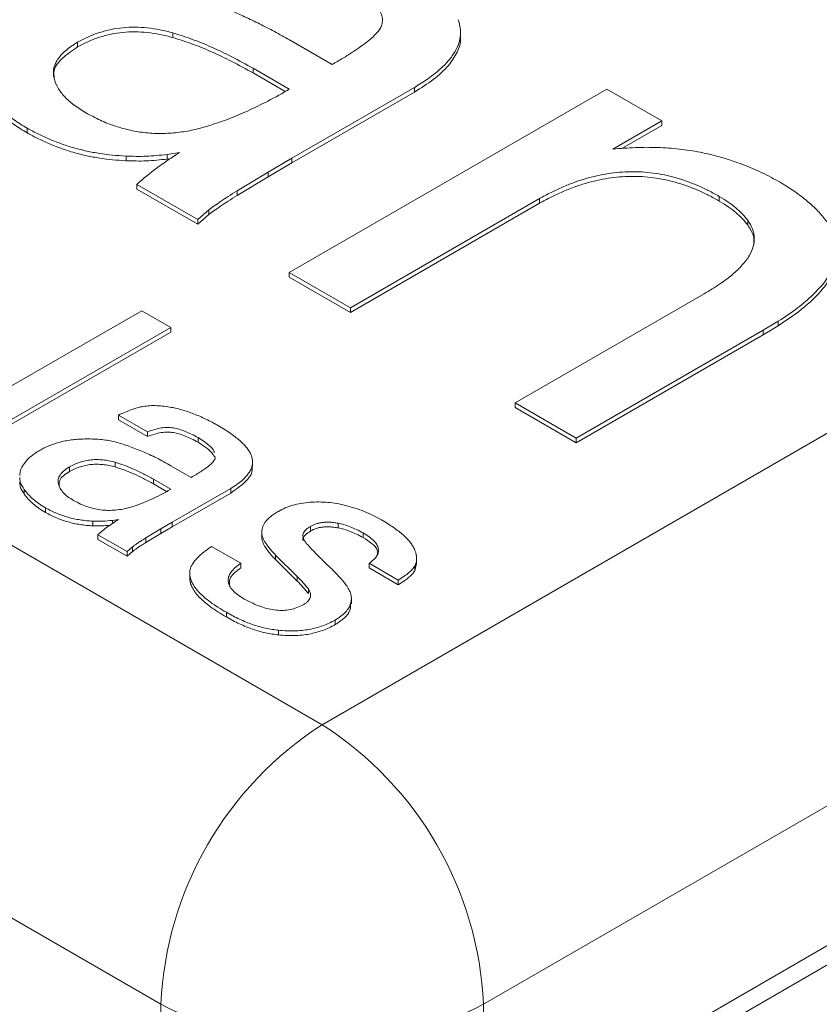
# Model space of a CAD drawing. Units: millimetres. Extents: x 15 to 415, y 5 to 292.
# Drawn here: x 368 to 375, y 174 to 182 of the extents above; entities that cross this region are included whole.
import ezdxf

# ---------------------------------------------------------------- set-up
doc = ezdxf.new("R2010")
doc.units = ezdxf.units.MM

msp = doc.modelspace()

# ---------------------------------------------------------------- linework, layer by layer
at = {"color": 7, "linetype": 'Continuous', "lineweight": 15}
for p, q in [((351.074144, 187.584113), (370.784746, 176.205424)), ((369.370533, 173.755935), (349.659931, 185.134623)), ((370.784746, 176.205424), (383.583379, 183.593918)), ((369.47636, 182.267813), (369.47636, 182.226986)), ((371.9968, 182.22963), (371.9968, 182.280664)), ((368.640254, 182.185759), (368.640254, 182.144932)), ((370.498081, 182.206031), (370.870984, 181.990759)), ((370.496409, 181.774521), (370.179525, 181.957454)), ((370.179525, 181.957454), (370.179525, 181.916627)), ((370.459658, 181.75491), (370.179525, 181.916627)), ((371.594216, 181.790449), (370.518984, 181.16973)), ((371.594216, 181.790449), (371.594216, 181.749622)), ((370.496409, 180.168183), (373.27897, 181.774521)), ((371.594216, 181.749622), (370.518984, 181.128903)), ((373.27897, 181.774521), (373.760567, 181.4965)), ((373.760567, 181.4965), (373.332481, 181.249371)), ((373.760567, 181.455673), (373.410432, 181.253545)), ((373.760567, 181.4965), (373.760567, 181.455673)), ((368.199626, 181.432305), (368.199626, 181.391478)), ((369.064996, 181.188555), (369.064996, 181.147728)), ((369.533215, 181.218481), (369.424521, 181.203035)), ((369.424521, 181.203035), (369.424521, 181.162208)), ((369.456349, 181.166731), (369.424521, 181.162208)), ((370.518984, 181.16973), (370.309958, 181.047131)), ((370.518984, 181.128903), (370.309958, 181.006304)), ((370.518984, 181.16973), (370.518984, 181.128903)), ((384.997593, 181.144429), (372.198959, 173.755935)), ((370.309958, 181.047131), (370.038223, 180.883505)), ((370.309958, 181.047131), (370.309958, 181.006304)), ((369.693747, 180.631549), (369.15864, 180.94046)), ((369.15864, 180.94046), (369.15864, 180.899633)), ((370.309958, 181.006304), (370.038223, 180.842678)), ((369.693747, 180.590722), (369.15864, 180.899633)), ((370.038223, 180.883505), (370.038223, 180.842678)), ((372.688679, 180.815931), (371.031517, 179.859271)), ((372.688679, 180.775103), (371.031517, 179.818444)), ((372.688679, 180.815931), (372.688679, 180.775103)), ((374.263903, 180.835238), (374.263903, 180.79441)), ((369.792408, 180.717465), (369.693747, 180.631549)), ((369.792408, 180.676638), (369.693747, 180.590722)), ((369.792408, 180.717465), (369.792408, 180.676638)), ((369.693747, 180.631549), (369.693747, 180.590722)), ((374.514734, 180.625757), (374.514734, 180.58493)), ((371.031517, 179.859271), (370.496409, 180.168183)), ((370.496409, 180.168183), (370.496409, 180.127356)), ((371.031517, 179.818444), (370.496409, 180.127356)), ((372.476308, 179.025211), (374.13347, 179.981871)), ((372.198959, 172.531124), (384.997593, 179.919617)), ((367.310439, 178.741772), (369.202275, 179.833906)), ((369.202275, 179.833906), (369.457929, 179.68632)), ((371.031517, 179.859271), (371.031517, 179.818444)), ((374.780616, 179.740534), (374.65102, 179.662823)), ((374.780616, 179.740534), (374.780616, 179.699706)), ((369.457929, 179.68632), (367.566093, 178.594186)), ((369.457929, 179.645493), (367.566093, 178.553359)), ((369.457929, 179.68632), (369.457929, 179.645493)), ((372.095386, 172.302201), (384.894019, 179.690695)), ((374.65102, 179.662823), (373.011416, 178.7163)), ((374.780616, 179.699706), (374.65102, 179.621996)), ((374.65102, 179.662823), (374.65102, 179.621996)), ((374.65102, 179.621996), (373.011416, 178.675473)), ((373.011416, 178.7163), (372.476308, 179.025211)), ((372.476308, 179.025211), (372.476308, 178.984384)), ((373.011416, 178.675473), (372.476308, 178.984384)), ((369.253406, 178.771289), (368.997753, 178.918874)), ((368.997753, 178.918874), (368.997753, 178.878047)), ((369.253406, 178.730462), (368.997753, 178.878047)), ((369.253406, 178.771289), (369.253406, 178.730462)), ((369.697604, 178.721479), (369.697604, 178.680652)), ((373.011416, 178.7163), (373.011416, 178.675473)), ((369.845404, 178.538841), (369.842827, 178.559449)), ((370.174757, 178.462944), (370.174757, 178.513978)), ((368.57113, 178.465971), (368.57113, 178.425144)), ((368.970589, 178.505173), (368.970589, 178.464346)), ((369.458728, 178.475656), (369.636887, 178.372807)), ((369.457929, 178.269498), (369.306534, 178.356896)), ((369.306534, 178.356896), (369.306534, 178.316069)), ((368.173269, 178.267191), (368.173269, 178.226364)), ((369.421178, 178.249886), (369.306534, 178.316069)), ((369.982418, 178.277107), (369.468714, 177.980552)), ((369.982418, 178.277107), (369.982418, 178.23628)), ((369.982418, 178.23628), (369.468714, 177.939725)), ((368.360616, 178.106), (368.360616, 178.065173)), ((368.997753, 178.003843), (368.945823, 177.996464)), ((368.945823, 177.996464), (368.945823, 177.968882)), ((368.774056, 177.989546), (368.774056, 177.948719)), ((369.36885, 177.92198), (369.239026, 177.843805)), ((369.468714, 177.980552), (369.36885, 177.92198)), ((369.468714, 177.939725), (369.36885, 177.881152)), ((369.36885, 177.92198), (369.36885, 177.881152)), ((369.468714, 177.980552), (369.468714, 177.939725)), ((370.682669, 177.943425), (370.682669, 177.902598)), ((370.925141, 177.971328), (370.925141, 177.930501)), ((369.074449, 177.723431), (368.818795, 177.871016)), ((368.818795, 177.871016), (368.818795, 177.830189)), ((369.074449, 177.682604), (368.818795, 177.830189)), ((369.36885, 177.881152), (369.239026, 177.802978)), ((369.239026, 177.843805), (369.239026, 177.802978)), ((370.255248, 177.893615), (370.255248, 177.852788)), ((371.144045, 177.886466), (371.144045, 177.845639)), ((369.121585, 177.764478), (369.074449, 177.723431)), ((369.121585, 177.764478), (369.121585, 177.72365)), ((369.815844, 177.767706), (370.071498, 177.620121)), ((369.121585, 177.72365), (369.074449, 177.682604)), ((369.074449, 177.723431), (369.074449, 177.682604)), ((370.566027, 177.50528), (370.376684, 177.692991)), ((370.376684, 177.692991), (370.376684, 177.652164)), ((370.566027, 177.464453), (370.376684, 177.652164)), ((371.612644, 177.614138), (371.612644, 177.665172)), ((370.071498, 177.620121), (370.071498, 177.579294)), ((371.452027, 177.472535), (371.196374, 177.62012)), ((371.196374, 177.62012), (371.196374, 177.579293)), ((371.452027, 177.431708), (371.196374, 177.579293)), ((371.612571, 177.619248), (371.595432, 177.553697)), ((371.595432, 177.594524), (371.595432, 177.553697)), ((369.623704, 177.533183), (369.623704, 177.492356)), ((370.566027, 177.50528), (370.566027, 177.464453)), ((371.452027, 177.472535), (371.452027, 177.431708)), ((370.663495, 177.395514), (370.663495, 177.354687)), ((371.040604, 177.263893), (371.040604, 177.314927)), ((369.945668, 177.190969), (369.945668, 177.150142)), ((370.898377, 177.123402), (370.898377, 177.082575)), ((370.402649, 177.033237), (370.402649, 176.99241)), ((369.370533, 172.531124), (369.370533, 173.755935)), ((372.198959, 172.531124), (372.198959, 173.755935))]:
    msp.add_line(p, q, dxfattribs=at)
for centre, radius, start, end in [((372.440964, 173.616214), 3.073608, 122.6054745, 177.394537), ((369.128526, 173.616213), 3.07361, 2.6054816, 57.394507), ((370.784746, 176.485356), 3.074043, 242.6096737, 297.3903263)]:
    msp.add_arc(centre, radius, start, end, dxfattribs=at)
for points, knots in [([(371.307432, 182.338283), (371.30999, 182.353077), (371.31514, 182.382862), (371.306522, 182.428688), (371.285939, 182.475144), (371.253975, 182.522982), (371.207625, 182.571335), (371.149991, 182.621029), (371.079137, 182.671261), (371.025777, 182.703712), (370.998073, 182.720561)], [0, 0, 0, 0, 0.10183233, 0.2050332, 0.31433112, 0.43042734, 0.55595523, 0.69288982, 0.8405498, 1, 1, 1, 1]), ([(369.474688, 182.640437), (369.516119, 182.628741), (369.600598, 182.604893), (369.726162, 182.56446), (369.851737, 182.517472), (369.979209, 182.466184), (370.108138, 182.409204), (370.237547, 182.346701), (370.368831, 182.278885), (370.454357, 182.230677), (370.498081, 182.206031)], [0, 0, 0, 0, 0.10838285, 0.22099017, 0.33763971, 0.45993087, 0.58609012, 0.71909944, 0.85639424, 1, 1, 1, 1]), ([(369.47636, 182.267813), (369.43862, 182.277676), (369.366213, 182.2966), (369.253713, 182.313013), (369.14405, 182.319941), (369.036231, 182.315166), (368.931642, 182.298539), (368.829886, 182.27208), (368.730878, 182.234381), (368.671251, 182.202389), (368.640254, 182.185759)], [0, 0, 0, 0, 0.135711204, 0.260377663, 0.378957439, 0.496381764, 0.612854805, 0.733206042, 0.861307518, 1, 1, 1, 1]), ([(370.870985, 181.990758), (370.90292, 182.009328), (370.963756, 182.044703), (371.047977, 182.096606), (371.118818, 182.145791), (371.18066, 182.190438), (371.230548, 182.231957), (371.26616, 182.270677), (371.294433, 182.304935), (371.303309, 182.327707), (371.307432, 182.338283)], [0, 0, 0, 0, 0.18075485, 0.34433479, 0.49104474, 0.62244106, 0.73926769, 0.8392297, 0.9253308, 1, 1, 1, 1]), ([(371.976317, 182.383655), (371.98385, 182.35863), (371.998796, 182.308985), (371.996385, 182.233312), (371.978649, 182.157983), (371.939152, 182.083159), (371.880344, 182.008868), (371.803682, 181.934692), (371.707547, 181.861035), (371.632875, 181.814527), (371.594216, 181.790449)], [0, 0, 0, 0, 0.11510874, 0.22836133, 0.34202328, 0.45945528, 0.58208644, 0.71215386, 0.85097673, 1, 1, 1, 1]), ([(369.47636, 182.226986), (369.43862, 182.236849), (369.366213, 182.255773), (369.253713, 182.272186), (369.14405, 182.279113), (369.036231, 182.274339), (368.931642, 182.257712), (368.829886, 182.231253), (368.730878, 182.193554), (368.671251, 182.161562), (368.640254, 182.144932)], [0, 0, 0, 0, 0.135711204, 0.260377663, 0.378957439, 0.496381764, 0.612854805, 0.733206042, 0.861307518, 1, 1, 1, 1]), ([(370.179525, 181.957454), (370.1179, 181.99176), (370.000665, 182.057023), (369.820191, 182.142457), (369.648748, 182.213459), (369.53162, 182.250389), (369.47636, 182.267813)], [0, 0, 0, 0, 0.28895595, 0.54971086, 0.78755536, 1, 1, 1, 1]), ([(370.179525, 181.916627), (370.1179, 181.950933), (370.000665, 182.016196), (369.820191, 182.10163), (369.648748, 182.172632), (369.53162, 182.209562), (369.47636, 182.226986)], [0, 0, 0, 0, 0.28895595, 0.54971086, 0.78755536, 1, 1, 1, 1]), ([(371.994084, 182.234585), (371.994956, 182.229817), (372.003307, 182.184187), (371.972426, 182.096793), (371.892259, 181.974864), (371.764107, 181.856938), (371.650856, 181.7854), (371.594216, 181.749622)], [0, 0, 0, 0, 0.02607484, 0.24952563, 0.47301833, 0.73644104, 1, 1, 1, 1]), ([(368.640254, 182.185759), (368.620591, 182.173581), (368.582442, 182.149954), (368.533936, 182.11203), (368.493535, 182.073841), (368.464825, 182.034238), (368.442096, 181.994351), (368.429521, 181.953405), (368.4274, 181.911697), (368.435302, 181.855964), (368.464174, 181.787163), (368.522817, 181.708445), (368.605427, 181.634034), (368.676564, 181.590641), (368.712995, 181.568419)], [0, 0, 0, 0, 0.071506, 0.13872988, 0.20230423, 0.26332966, 0.32282316, 0.3825173, 0.44133972, 0.50170318, 0.62248555, 0.74362775, 0.86870566, 1, 1, 1, 1]), ([(368.640254, 182.144932), (368.591775, 182.112108), (368.494939, 182.046542), (368.42435, 181.949241), (368.434534, 181.893414), (368.436841, 181.880767)], [0, 0, 0, 0, 0.43674915, 0.87239636, 1, 1, 1, 1]), ([(368.199626, 181.432305), (368.157936, 181.457555), (368.075249, 181.507637), (367.969941, 181.590658), (367.878579, 181.677552), (367.831202, 181.738962), (367.807492, 181.769694)], [0, 0, 0, 0, 0.25571141, 0.50717436, 0.75337225, 1, 1, 1, 1]), ([(368.199626, 181.391478), (368.157936, 181.416728), (368.075249, 181.466809), (367.969941, 181.549831), (367.878579, 181.636725), (367.831202, 181.698135), (367.807492, 181.728867)], [0, 0, 0, 0, 0.25571141, 0.50717436, 0.75337225, 1, 1, 1, 1]), ([(369.798261, 181.456439), (369.852755, 181.474313), (369.967989, 181.512111), (370.13635, 181.585677), (370.316785, 181.672553), (370.434535, 181.739397), (370.496409, 181.774521)], [0, 0, 0, 0, 0.21049146, 0.44510986, 0.70842491, 1, 1, 1, 1]), ([(368.712995, 181.568419), (368.75487, 181.545501), (368.83494, 181.501681), (368.967164, 181.449701), (369.101435, 181.412822), (369.237877, 181.390177), (369.377128, 181.383899), (369.517657, 181.393191), (369.660677, 181.416523), (369.751265, 181.442804), (369.798261, 181.456439)], [0, 0, 0, 0, 0.14440874, 0.27612177, 0.39889283, 0.5156368, 0.62982969, 0.74643572, 0.86845369, 1, 1, 1, 1]), ([(369.064996, 181.188555), (369.025861, 181.191022), (368.948113, 181.195924), (368.833159, 181.21094), (368.720279, 181.23135), (368.610288, 181.25931), (368.503246, 181.293152), (368.398656, 181.333181), (368.296485, 181.379459), (368.232327, 181.414464), (368.199626, 181.432305)], [0, 0, 0, 0, 0.12001363, 0.23842637, 0.35889092, 0.48035946, 0.60440151, 0.730799, 0.86279198, 1, 1, 1, 1]), ([(369.064996, 181.147728), (369.025861, 181.150195), (368.948113, 181.155097), (368.833159, 181.170113), (368.720279, 181.190523), (368.610288, 181.218483), (368.503246, 181.252325), (368.398656, 181.292354), (368.296485, 181.338632), (368.232327, 181.373637), (368.199626, 181.391478)], [0, 0, 0, 0, 0.12001363, 0.23842637, 0.35889092, 0.48035946, 0.60440151, 0.730799, 0.86279198, 1, 1, 1, 1]), ([(369.424521, 181.203035), (369.364218, 181.196252), (369.245389, 181.182886), (369.124524, 181.186684), (369.064996, 181.188555)], [0, 0, 0, 0, 0.50748383, 1, 1, 1, 1]), ([(369.158639, 180.94046), (369.217844, 180.990679), (369.332512, 181.087941), (369.467785, 181.175924), (369.533215, 181.21848)], [0, 0, 0, 0, 0.51631625, 1, 1, 1, 1]), ([(373.332481, 181.249372), (373.398385, 181.255038), (373.528325, 181.266209), (373.723688, 181.265476), (373.914327, 181.252412), (374.099907, 181.223968), (374.279905, 181.181092), (374.45412, 181.123649), (374.62402, 181.053077), (374.728655, 180.997131), (374.782288, 180.968455)], [0, 0, 0, 0, 0.12523826, 0.24692675, 0.36637444, 0.48571153, 0.60707855, 0.7317973, 0.86252789, 1, 1, 1, 1]), ([(369.424521, 181.162208), (369.364218, 181.155425), (369.245389, 181.142059), (369.124524, 181.145857), (369.064996, 181.147728)], [0, 0, 0, 0, 0.50748383, 1, 1, 1, 1]), ([(374.263903, 180.835238), (374.232878, 180.852748), (374.172369, 180.8869), (374.076479, 180.931723), (373.979321, 180.969188), (373.882823, 181.000244), (373.785766, 181.024368), (373.688099, 181.041003), (373.589744, 181.050156), (373.49071, 181.05254), (373.390869, 181.048466), (373.290903, 181.035874), (373.190458, 181.01696), (373.090232, 180.990522), (372.988997, 180.957672), (372.889323, 180.91644), (372.787171, 180.869738), (372.722221, 180.834255), (372.688679, 180.815931)], [0, 0, 0, 0, 0.07208757, 0.14059778, 0.20470707, 0.26607685, 0.32398173, 0.37997631, 0.43488353, 0.48913022, 0.54441133, 0.60073832, 0.65874687, 0.71970266, 0.78359403, 0.85144649, 0.92328358, 1, 1, 1, 1]), ([(374.263903, 180.794411), (374.232878, 180.811921), (374.172369, 180.846072), (374.076479, 180.890896), (373.979321, 180.928361), (373.882823, 180.959417), (373.785766, 180.983541), (373.688099, 181.000176), (373.589744, 181.009328), (373.49071, 181.011713), (373.390869, 181.007639), (373.290903, 180.995047), (373.190458, 180.976133), (373.090232, 180.949695), (372.988997, 180.916845), (372.889323, 180.875613), (372.787171, 180.828911), (372.722221, 180.793428), (372.688679, 180.775104)], [0, 0, 0, 0, 0.07208757, 0.14059778, 0.20470707, 0.26607685, 0.32398173, 0.37997631, 0.43488353, 0.48913022, 0.54441133, 0.60073832, 0.65874687, 0.71970266, 0.78359403, 0.85144649, 0.92328358, 1, 1, 1, 1]), ([(374.782288, 180.968455), (374.826499, 180.94209), (374.913052, 180.890474), (375.023703, 180.805687), (375.12222, 180.719707), (375.172803, 180.658472), (375.197833, 180.628171)], [0, 0, 0, 0, 0.26273094, 0.51435639, 0.75968886, 1, 1, 1, 1]), ([(370.038223, 180.883505), (370.012101, 180.86736), (369.963052, 180.837044), (369.897017, 180.792804), (369.840581, 180.753878), (369.807602, 180.72895), (369.792408, 180.717465)], [0, 0, 0, 0, 0.30325924, 0.56943689, 0.80162475, 1, 1, 1, 1]), ([(370.038223, 180.842678), (370.012101, 180.826533), (369.963052, 180.796217), (369.897017, 180.751977), (369.840581, 180.713051), (369.807602, 180.688123), (369.792408, 180.676638)], [0, 0, 0, 0, 0.30325924, 0.56943689, 0.80162475, 1, 1, 1, 1]), ([(374.514734, 180.625757), (374.500098, 180.644151), (374.470239, 180.681675), (374.411591, 180.73478), (374.344115, 180.787164), (374.291022, 180.818984), (374.263903, 180.835238)], [0, 0, 0, 0, 0.23681055, 0.48308783, 0.73596629, 1, 1, 1, 1]), ([(374.514734, 180.58493), (374.500098, 180.603324), (374.470239, 180.640848), (374.411591, 180.693953), (374.344115, 180.746337), (374.291022, 180.778157), (374.263903, 180.794411)], [0, 0, 0, 0, 0.23681055, 0.48308783, 0.73596629, 1, 1, 1, 1]), ([(374.13347, 179.98187), (374.180066, 180.010047), (374.268672, 180.063628), (374.381946, 180.147675), (374.467914, 180.231175), (374.530402, 180.312847), (374.567412, 180.393694), (374.576352, 180.473186), (374.561656, 180.551833), (374.530493, 180.60093), (374.514734, 180.625757)], [0, 0, 0, 0, 0.1612562, 0.30664378, 0.43987518, 0.562528, 0.6753204, 0.78416729, 0.89085581, 1, 1, 1, 1]), ([(374.567065, 180.422753), (374.568088, 180.442952), (374.570917, 180.498755), (374.536618, 180.551364), (374.514734, 180.58493)], [0, 0, 0, 0, 0.36197792, 1, 1, 1, 1]), ([(375.197833, 180.628171), (375.221855, 180.593822), (375.26923, 180.526083), (375.30022, 180.417786), (375.298621, 180.308034), (375.26196, 180.196552), (375.192158, 180.083234), (375.085626, 179.969399), (374.950049, 179.852428), (374.838751, 179.778926), (374.780616, 179.740534)], [0, 0, 0, 0, 0.11326255, 0.22337152, 0.333851, 0.44819079, 0.56954817, 0.70102994, 0.84383785, 1, 1, 1, 1]), ([(375.286519, 180.328334), (375.288327, 180.295548), (375.293505, 180.201673), (375.196873, 180.042284), (375.023709, 179.863614), (374.861652, 179.754346), (374.780616, 179.699706)], [0, 0, 0, 0, 0.13776973, 0.39448149, 0.6972124, 1, 1, 1, 1]), ([(368.997752, 178.918874), (369.018469, 178.928026), (369.056735, 178.944929), (369.11206, 178.965972), (369.158596, 178.98257), (369.188922, 178.98926), (369.202275, 178.992206)], [0, 0, 0, 0, 0.323637126, 0.597777574, 0.822886208, 1, 1, 1, 1]), ([(369.202275, 178.992206), (369.221196, 178.995134), (369.259618, 179.00108), (369.320798, 179.002772), (369.38482, 178.998991), (369.427422, 178.992552), (369.44954, 178.989208)], [0, 0, 0, 0, 0.23356966, 0.47431657, 0.72706373, 1, 1, 1, 1]), ([(369.44954, 178.989208), (369.466546, 178.985896), (369.501351, 178.979117), (369.553123, 178.965833), (369.605142, 178.949335), (369.658267, 178.930288), (369.712136, 178.908431), (369.766324, 178.883327), (369.821699, 178.855756), (369.85744, 178.835589), (369.875763, 178.82525)], [0, 0, 0, 0, 0.10411079, 0.21308582, 0.32822037, 0.4482947, 0.57584834, 0.71003992, 0.85134855, 1, 1, 1, 1]), ([(369.697604, 178.721479), (369.678483, 178.731837), (369.642438, 178.751363), (369.586548, 178.775831), (369.53342, 178.794442), (369.48165, 178.8071), (369.427841, 178.81215), (369.371308, 178.806924), (369.311732, 178.793252), (369.27376, 178.778953), (369.253406, 178.771289)], [0, 0, 0, 0, 0.15509039, 0.29235412, 0.41424646, 0.52208499, 0.62326982, 0.73225377, 0.85648711, 1, 1, 1, 1]), ([(369.697604, 178.680652), (369.678483, 178.69101), (369.642438, 178.710536), (369.586548, 178.735004), (369.53342, 178.753615), (369.48165, 178.766273), (369.427841, 178.771323), (369.371308, 178.766097), (369.311732, 178.752425), (369.27376, 178.738126), (369.253406, 178.730462)], [0, 0, 0, 0, 0.15509039, 0.29235412, 0.41424646, 0.52208499, 0.62326982, 0.73225377, 0.85648711, 1, 1, 1, 1]), ([(369.875763, 178.82525), (369.89538, 178.813508), (369.933477, 178.790706), (369.985935, 178.755988), (370.031545, 178.721689), (370.071477, 178.688398), (370.104267, 178.655449), (370.131423, 178.623449), (370.151775, 178.591908), (370.160649, 178.570798), (370.164971, 178.560518)], [0, 0, 0, 0, 0.15430914, 0.29967239, 0.43551742, 0.56318764, 0.68242444, 0.79462905, 0.89999477, 1, 1, 1, 1]), ([(368.307887, 178.609175), (368.321333, 178.616807), (368.348197, 178.632056), (368.393112, 178.651677), (368.440549, 178.668913), (368.490772, 178.6835), (368.543692, 178.695485), (368.599816, 178.703206), (368.657735, 178.708924), (368.697316, 178.709604), (368.717332, 178.709948)], [0, 0, 0, 0, 0.12359312, 0.24694522, 0.36861558, 0.49089279, 0.61532275, 0.74053523, 0.86878243, 1, 1, 1, 1]), ([(368.717332, 178.709948), (368.740922, 178.709819), (368.786522, 178.709568), (368.852642, 178.705041), (368.91376, 178.696439), (368.951439, 178.687535), (368.96979, 178.683199)], [0, 0, 0, 0, 0.27337305, 0.52844266, 0.7703323, 1, 1, 1, 1]), ([(368.96979, 178.683199), (368.989585, 178.677611), (369.029946, 178.666217), (369.089935, 178.6469), (369.14993, 178.624451), (369.210831, 178.599947), (369.272428, 178.572725), (369.334255, 178.542863), (369.396977, 178.510463), (369.437838, 178.487431), (369.458728, 178.475656)], [0, 0, 0, 0, 0.10838285, 0.22099017, 0.33763971, 0.45993087, 0.58609012, 0.71909944, 0.85639424, 1, 1, 1, 1]), ([(369.839129, 178.589019), (369.83889, 178.591611), (369.836858, 178.613655), (369.788402, 178.661316), (369.732053, 178.698653), (369.697604, 178.721479)], [0, 0, 0, 0, 0.04925045, 0.41877757, 1, 1, 1, 1]), ([(369.838159, 178.55594), (369.837055, 178.558244), (369.831873, 178.568283), (369.819864, 178.586256), (369.79772, 178.609357), (369.770185, 178.633099), (369.736333, 178.657098), (369.71084, 178.672602), (369.697604, 178.680652)], [0.280000629, 0.280000629, 0.280000629, 0.280000629, 0.314331124, 0.430427338, 0.555955231, 0.692889818, 0.840549796, 1, 1, 1, 1]), ([(368.174867, 178.495949), (368.182715, 178.506368), (368.198385, 178.52717), (368.229367, 178.556406), (368.265716, 178.583976), (368.293736, 178.60072), (368.307887, 178.609175)], [0, 0, 0, 0, 0.24713452, 0.49342871, 0.74417582, 1, 1, 1, 1]), ([(368.970589, 178.505173), (368.952559, 178.509886), (368.917965, 178.518927), (368.864218, 178.526768), (368.811825, 178.530078), (368.760313, 178.527796), (368.710345, 178.519853), (368.66173, 178.507212), (368.614427, 178.489201), (368.58594, 178.473916), (368.571131, 178.465971)], [0, 0, 0, 0, 0.1357112, 0.26037766, 0.37895744, 0.49638176, 0.61285481, 0.73320604, 0.86130752, 1, 1, 1, 1]), ([(369.636886, 178.372807), (369.652144, 178.381679), (369.681209, 178.39858), (369.721447, 178.423377), (369.755292, 178.446876), (369.784837, 178.468207), (369.808672, 178.488042), (369.825686, 178.506542), (369.839193, 178.522909), (369.843434, 178.533788), (369.845404, 178.538841)], [0, 0, 0, 0, 0.18075485, 0.34433479, 0.49104474, 0.62244106, 0.73926769, 0.8392297, 0.9253308, 1, 1, 1, 1]), ([(370.164971, 178.560518), (370.16857, 178.548562), (370.175711, 178.524843), (370.174559, 178.48869), (370.166086, 178.452701), (370.147215, 178.416953), (370.119119, 178.38146), (370.082493, 178.346021), (370.036564, 178.31083), (370.000888, 178.288611), (369.982418, 178.277107)], [0, 0, 0, 0, 0.11510874, 0.22836133, 0.34202328, 0.45945528, 0.58208644, 0.71215386, 0.85097673, 1, 1, 1, 1]), ([(368.133324, 178.390333), (368.133926, 178.399191), (368.135139, 178.417009), (368.143012, 178.443605), (368.155633, 178.470211), (368.168376, 178.487263), (368.174867, 178.495949)], [0, 0, 0, 0, 0.243522941, 0.489891214, 0.740163627, 1, 1, 1, 1]), ([(368.571131, 178.465971), (368.561736, 178.460153), (368.54351, 178.448865), (368.520336, 178.430746), (368.501034, 178.412501), (368.487317, 178.39358), (368.476458, 178.374524), (368.470451, 178.354961), (368.469438, 178.335035), (368.473213, 178.308408), (368.487007, 178.275537), (368.515024, 178.237929), (368.554492, 178.202378), (368.588478, 178.181647), (368.605883, 178.17103)], [0, 0, 0, 0, 0.071506, 0.13872988, 0.20230423, 0.26332966, 0.32282316, 0.3825173, 0.44133972, 0.50170318, 0.62248555, 0.74362775, 0.86870566, 1, 1, 1, 1]), ([(368.57113, 178.425144), (368.533337, 178.400786), (368.475649, 178.363605), (368.480018, 178.315238), (368.481524, 178.298557)], [0, 0, 0, 0, 0.65513378, 1, 1, 1, 1]), ([(368.970589, 178.464346), (368.952559, 178.469059), (368.917965, 178.4781), (368.864218, 178.485941), (368.811825, 178.489251), (368.760313, 178.486969), (368.710345, 178.479026), (368.66173, 178.466385), (368.614427, 178.448373), (368.58594, 178.433089), (368.571131, 178.425144)], [0, 0, 0, 0, 0.1357112, 0.26037766, 0.37895744, 0.49638176, 0.61285481, 0.73320604, 0.86130752, 1, 1, 1, 1]), ([(369.306534, 178.356896), (369.277092, 178.373286), (369.221082, 178.404466), (369.134858, 178.445283), (369.05295, 178.479205), (368.996991, 178.496849), (368.970589, 178.505173)], [0, 0, 0, 0, 0.288955948, 0.549710857, 0.787555362, 1, 1, 1, 1]), ([(369.306534, 178.316069), (369.277092, 178.332459), (369.221082, 178.363639), (369.134858, 178.404456), (369.05295, 178.438378), (368.996991, 178.456022), (368.970589, 178.464346)], [0, 0, 0, 0, 0.288955948, 0.549710857, 0.787555362, 1, 1, 1, 1]), ([(370.168173, 178.467912), (370.169845, 178.455822), (370.175584, 178.414327), (370.118514, 178.329161), (370.034046, 178.271514), (369.982418, 178.23628)], [0, 0, 0, 0, 0.13782913, 0.47303805, 1, 1, 1, 1]), ([(368.173269, 178.267191), (368.158604, 178.289461), (368.136116, 178.323609), (368.135272, 178.359915), (368.134978, 178.372545)], [0, 0, 0, 0, 0.6521245, 1, 1, 1, 1]), ([(368.173269, 178.226364), (368.158604, 178.248634), (368.136116, 178.282782), (368.135272, 178.319088), (368.134978, 178.331718)], [0, 0, 0, 0, 0.6521245, 1, 1, 1, 1]), ([(368.360616, 178.106), (368.340698, 178.118064), (368.301193, 178.141991), (368.250881, 178.181655), (368.207232, 178.22317), (368.184597, 178.252509), (368.17327, 178.267191)], [0, 0, 0, 0, 0.25571141, 0.50717436, 0.75337225, 1, 1, 1, 1]), ([(369.124381, 178.11753), (369.150416, 178.12607), (369.20547, 178.144128), (369.285907, 178.179275), (369.372112, 178.220781), (369.428368, 178.252716), (369.457929, 178.269497)], [0, 0, 0, 0, 0.21049146, 0.44510986, 0.70842491, 1, 1, 1, 1]), ([(368.360616, 178.065173), (368.340698, 178.077237), (368.301193, 178.101164), (368.250881, 178.140828), (368.207232, 178.182343), (368.184597, 178.211682), (368.17327, 178.226364)], [0, 0, 0, 0, 0.25571141, 0.50717436, 0.75337225, 1, 1, 1, 1]), ([(368.605883, 178.17103), (368.62589, 178.160081), (368.664144, 178.139145), (368.727315, 178.114311), (368.791465, 178.096692), (368.856651, 178.085873), (368.92318, 178.082874), (368.990319, 178.087313), (369.058649, 178.09846), (369.101928, 178.111016), (369.124381, 178.11753)], [0, 0, 0, 0, 0.14440874, 0.27612177, 0.39889283, 0.5156368, 0.62982969, 0.74643572, 0.86845369, 1, 1, 1, 1]), ([(368.774056, 177.989546), (368.755359, 177.990725), (368.718214, 177.993067), (368.663293, 178.000241), (368.609363, 178.009991), (368.556814, 178.02335), (368.505674, 178.039518), (368.455705, 178.058643), (368.406891, 178.080752), (368.376239, 178.097476), (368.360616, 178.106)], [0, 0, 0, 0, 0.12001363, 0.23842637, 0.35889092, 0.48035946, 0.60440151, 0.730799, 0.86279198, 1, 1, 1, 1]), ([(370.400252, 178.075561), (370.419795, 178.086036), (370.458383, 178.106721), (370.525674, 178.130457), (370.598966, 178.146757), (370.676581, 178.156015), (370.756221, 178.15867), (370.835518, 178.155251), (370.91344, 178.145458), (370.962666, 178.133939), (370.987457, 178.128138)], [0, 0, 0, 0, 0.12625005, 0.24929706, 0.37126969, 0.49711471, 0.62365193, 0.74842748, 0.87330528, 1, 1, 1, 1]), ([(370.987457, 178.128138), (371.01616, 178.120272), (371.073828, 178.104468), (371.154778, 178.073999), (371.233524, 178.03993), (371.28125, 178.013374), (371.305426, 177.999923)], [0, 0, 0, 0, 0.24417167, 0.49055084, 0.74193871, 1, 1, 1, 1]), ([(368.774056, 177.948719), (368.755359, 177.949898), (368.718214, 177.95224), (368.663293, 177.959414), (368.609363, 177.969164), (368.556814, 177.982523), (368.505674, 177.998691), (368.455705, 178.017816), (368.406891, 178.039925), (368.376239, 178.056649), (368.360616, 178.065173)], [0, 0, 0, 0, 0.12001363, 0.23842637, 0.35889092, 0.48035946, 0.60440151, 0.730799, 0.86279198, 1, 1, 1, 1]), ([(368.945823, 177.996464), (368.917012, 177.993223), (368.860241, 177.986838), (368.802496, 177.988652), (368.774056, 177.989546)], [0, 0, 0, 0, 0.50748383, 1, 1, 1, 1]), ([(368.818795, 177.871016), (368.847081, 177.895008), (368.901864, 177.941476), (368.966493, 177.983512), (368.997752, 178.003843)], [0, 0, 0, 0, 0.51631625, 1, 1, 1, 1]), ([(370.255249, 177.893615), (370.255722, 177.90178), (370.256661, 177.917973), (370.263842, 177.942), (370.274894, 177.965626), (370.291023, 177.988713), (370.311742, 178.011258), (370.336555, 178.033475), (370.366104, 178.055182), (370.388719, 178.068677), (370.400252, 178.075561)], [0, 0, 0, 0, 0.11901547, 0.23603985, 0.35461103, 0.47534568, 0.59819548, 0.72630297, 0.86041048, 1, 1, 1, 1]), ([(371.305426, 177.999923), (371.324259, 177.988804), (371.360777, 177.967245), (371.410967, 177.934032), (371.455623, 177.901457), (371.494895, 177.869345), (371.527406, 177.837402), (371.555557, 177.806262), (371.577198, 177.77531), (371.587847, 177.754536), (371.593036, 177.744415)], [0, 0, 0, 0, 0.15135574, 0.29347387, 0.42879927, 0.55562873, 0.67574246, 0.78918711, 0.89728927, 1, 1, 1, 1]), ([(368.923402, 177.953788), (368.899031, 177.951197), (368.849619, 177.945946), (368.79947, 177.947786), (368.774056, 177.948719)], [0, 0, 0, 0, 0.49321483, 1, 1, 1, 1]), ([(370.68267, 177.943425), (370.674225, 177.938586), (370.658002, 177.92929), (370.639468, 177.91312), (370.625417, 177.896444), (370.617364, 177.878588), (370.615014, 177.859847), (370.618462, 177.840242), (370.627366, 177.819843), (370.636956, 177.806461), (370.641925, 177.799529)], [0, 0, 0, 0, 0.13065425, 0.25098571, 0.3676919, 0.48287875, 0.6004652, 0.72414229, 0.85709476, 1, 1, 1, 1]), ([(370.925141, 177.971328), (370.912688, 177.973334), (370.88869, 177.9772), (370.852882, 177.980202), (370.819326, 177.980788), (370.787524, 177.978709), (370.757824, 177.97393), (370.730024, 177.966467), (370.704985, 177.956055), (370.69021, 177.947693), (370.68267, 177.943425)], [0, 0, 0, 0, 0.14770516, 0.28464474, 0.41257022, 0.5306001, 0.64917859, 0.76359862, 0.879348, 1, 1, 1, 1]), ([(370.925141, 177.930501), (370.912688, 177.932507), (370.88869, 177.936373), (370.852882, 177.939375), (370.819326, 177.939961), (370.787524, 177.937882), (370.757824, 177.933103), (370.730024, 177.92564), (370.704985, 177.915228), (370.69021, 177.906866), (370.68267, 177.902598)], [0, 0, 0, 0, 0.14770516, 0.28464474, 0.41257022, 0.5306001, 0.64917859, 0.76359862, 0.879348, 1, 1, 1, 1]), ([(371.144044, 177.886466), (371.12467, 177.896845), (371.088119, 177.916423), (371.031449, 177.9406), (370.978499, 177.959717), (370.942162, 177.967624), (370.925141, 177.971328)], [0, 0, 0, 0, 0.29816302, 0.5624795, 0.79506049, 1, 1, 1, 1]), ([(371.144044, 177.845639), (371.12467, 177.856018), (371.088119, 177.875596), (371.031449, 177.899773), (370.978499, 177.91889), (370.942162, 177.926797), (370.925141, 177.930501)], [0, 0, 0, 0, 0.29816302, 0.5624795, 0.79506049, 1, 1, 1, 1]), ([(369.239026, 177.843805), (369.226546, 177.836091), (369.203112, 177.821608), (369.171563, 177.800472), (369.1446, 177.781874), (369.128844, 177.769965), (369.121585, 177.764478)], [0, 0, 0, 0, 0.30325924, 0.56943689, 0.80162475, 1, 1, 1, 1]), ([(370.376684, 177.692991), (370.366783, 177.703159), (370.347719, 177.722738), (370.323057, 177.751938), (370.301801, 177.779379), (370.283926, 177.805127), (370.270599, 177.829495), (370.261418, 177.852234), (370.255686, 177.873453), (370.255391, 177.887071), (370.255249, 177.893615)], [0, 0, 0, 0, 0.16288705, 0.31365402, 0.45351407, 0.58270649, 0.70087358, 0.80999322, 0.90868502, 1, 1, 1, 1]), ([(370.376684, 177.652164), (370.366783, 177.662332), (370.347719, 177.681911), (370.323057, 177.711111), (370.301801, 177.738552), (370.283926, 177.7643), (370.270599, 177.788668), (370.261418, 177.811407), (370.255686, 177.832626), (370.255391, 177.846244), (370.255249, 177.852788)], [0, 0, 0, 0, 0.16288705, 0.31365402, 0.45351407, 0.58270649, 0.70087358, 0.80999322, 0.90868502, 1, 1, 1, 1]), ([(370.682669, 177.902598), (370.666205, 177.891734), (370.633326, 177.870038), (370.610599, 177.838331), (370.617312, 177.822534), (370.617987, 177.820944)], [0, 0, 0, 0, 0.47427598, 0.94709539, 1, 1, 1, 1]), ([(371.196374, 177.62012), (371.210406, 177.630612), (371.237171, 177.650624), (371.264535, 177.683791), (371.27903, 177.717334), (371.27878, 177.751394), (371.264983, 177.785559), (371.237524, 177.819744), (371.196946, 177.854117), (371.162322, 177.875289), (371.144044, 177.886466)], [0, 0, 0, 0, 0.13179162, 0.25137469, 0.36322457, 0.47353191, 0.58744551, 0.71018146, 0.84700616, 1, 1, 1, 1]), ([(371.267749, 177.693283), (371.269736, 177.707581), (371.274825, 177.744203), (371.220222, 177.796949), (371.169453, 177.829399), (371.144045, 177.845639)], [0, 0, 0, 0, 0.24238408, 0.62082895, 1, 1, 1, 1]), ([(369.239026, 177.802978), (369.226546, 177.795264), (369.203112, 177.780781), (369.171563, 177.759645), (369.1446, 177.741047), (369.128844, 177.729138), (369.121585, 177.723651)], [0, 0, 0, 0, 0.30325924, 0.56943689, 0.80162475, 1, 1, 1, 1]), ([(369.623704, 177.533183), (369.623728, 177.541974), (369.623778, 177.560015), (369.63377, 177.587317), (369.64772, 177.615556), (369.669354, 177.644431), (369.696197, 177.674328), (369.730529, 177.704776), (369.769741, 177.736565), (369.800108, 177.757076), (369.815844, 177.767706)], [0, 0, 0, 0, 0.09921066, 0.2036077, 0.31423838, 0.43118442, 0.55878358, 0.69486286, 0.84187102, 1, 1, 1, 1]), ([(370.641925, 177.799529), (370.648307, 177.792455), (370.661788, 177.777512), (370.683247, 177.75399), (370.707657, 177.728403), (370.73506, 177.700654), (370.764798, 177.670525), (370.797592, 177.638251), (370.833354, 177.603809), (370.85803, 177.580072), (370.870815, 177.567774)], [0, 0, 0, 0, 0.08967942, 0.189421261, 0.298881029, 0.41808101, 0.548535584, 0.688752758, 0.838744438, 1, 1, 1, 1]), ([(371.593036, 177.744415), (371.598451, 177.730482), (371.608812, 177.703818), (371.613909, 177.664523), (371.610952, 177.628011), (371.600496, 177.605449), (371.595433, 177.594523)], [0, 0, 0, 0, 0.28191026, 0.539467204, 0.776998319, 1, 1, 1, 1]), ([(370.071498, 177.62012), (370.053451, 177.607161), (370.019246, 177.582599), (369.983665, 177.542165), (369.962227, 177.502193), (369.958243, 177.461974), (369.970256, 177.421911), (369.999068, 177.382554), (370.042607, 177.343254), (370.081368, 177.319814), (370.101856, 177.307423)], [0, 0, 0, 0, 0.14093142, 0.26710607, 0.38282903, 0.49404156, 0.60602225, 0.72523433, 0.85476149, 1, 1, 1, 1]), ([(370.071498, 177.579294), (370.034295, 177.552781), (369.972421, 177.508685), (369.971534, 177.452766), (369.971181, 177.430469)], [0, 0, 0, 0, 0.60125417, 1, 1, 1, 1]), ([(370.870815, 177.567774), (370.8934, 177.545283), (370.937504, 177.501364), (370.974567, 177.45533), (370.99265, 177.432871)], [0, 0, 0, 0, 0.5121085, 1, 1, 1, 1]), ([(371.595433, 177.594523), (371.589311, 177.585724), (371.575874, 177.566411), (371.544321, 177.537446), (371.502322, 177.505657), (371.469588, 177.4841), (371.452027, 177.472535)], [0, 0, 0, 0, 0.19151316, 0.42031253, 0.68900205, 1, 1, 1, 1]), ([(369.945668, 177.190969), (369.920263, 177.205838), (369.871228, 177.234537), (369.806147, 177.279355), (369.749584, 177.322877), (369.704174, 177.366267), (369.668469, 177.408834), (369.643067, 177.450819), (369.626925, 177.49219), (369.624765, 177.519686), (369.623704, 177.533183)], [0, 0, 0, 0, 0.15682284, 0.30269434, 0.43897256, 0.56513525, 0.68290819, 0.79357295, 0.89867143, 1, 1, 1, 1]), ([(369.945668, 177.150142), (369.920263, 177.165011), (369.871228, 177.19371), (369.806147, 177.238528), (369.749584, 177.28205), (369.704174, 177.32544), (369.668469, 177.368006), (369.643067, 177.409992), (369.626925, 177.451362), (369.624765, 177.478859), (369.623704, 177.492356)], [0, 0, 0, 0, 0.15682284, 0.30269434, 0.43897256, 0.56513525, 0.68290819, 0.79357295, 0.89867143, 1, 1, 1, 1]), ([(370.663496, 177.395513), (370.648977, 177.413617), (370.619031, 177.450957), (370.584049, 177.48681), (370.566028, 177.50528)], [0, 0, 0, 0, 0.48482776, 1, 1, 1, 1]), ([(371.595433, 177.553696), (371.589311, 177.544897), (371.575874, 177.525584), (371.544321, 177.496619), (371.502322, 177.46483), (371.469588, 177.443273), (371.452027, 177.431708)], [0, 0, 0, 0, 0.19151316, 0.42031253, 0.68900205, 1, 1, 1, 1]), ([(370.663496, 177.354686), (370.648977, 177.37279), (370.619031, 177.41013), (370.584049, 177.445983), (370.566028, 177.464453)], [0, 0, 0, 0, 0.48482776, 1, 1, 1, 1]), ([(370.618357, 177.256921), (370.626237, 177.261627), (370.641474, 177.270728), (370.659032, 177.286308), (370.672893, 177.302373), (370.680577, 177.319556), (370.684074, 177.337526), (370.681574, 177.35623), (370.675322, 177.375866), (370.667538, 177.388799), (370.663496, 177.395513)], [0, 0, 0, 0, 0.13013472, 0.25163551, 0.36879101, 0.48620656, 0.60326189, 0.72756889, 0.85854825, 1, 1, 1, 1]), ([(370.99265, 177.432871), (371.002181, 177.418615), (371.020618, 177.39104), (371.037522, 177.348867), (371.042351, 177.307783), (371.036547, 177.267894), (371.019082, 177.229185), (370.989739, 177.19211), (370.949596, 177.156207), (370.915853, 177.134595), (370.898377, 177.123402)], [0, 0, 0, 0, 0.1364033, 0.26384206, 0.38497916, 0.50285314, 0.61994043, 0.74042179, 0.86556054, 1, 1, 1, 1]), ([(370.101856, 177.307423), (370.125872, 177.29449), (370.171135, 177.270114), (370.242443, 177.240571), (370.311737, 177.220108), (370.378837, 177.208624), (370.444031, 177.206369), (370.506532, 177.214145), (370.56617, 177.231084), (370.600448, 177.248055), (370.618357, 177.256921)], [0, 0, 0, 0, 0.16653417, 0.31388208, 0.44381121, 0.55972836, 0.66661813, 0.77156844, 0.88065224, 1, 1, 1, 1]), ([(371.033766, 177.269227), (371.034126, 177.248713), (371.034921, 177.203393), (370.981521, 177.138502), (370.926103, 177.101225), (370.898377, 177.082575)], [0, 0, 0, 0, 0.29241989, 0.64600389, 1, 1, 1, 1]), ([(370.402649, 177.033237), (370.38352, 177.035572), (370.344771, 177.040304), (370.287307, 177.051295), (370.23021, 177.066027), (370.172734, 177.08381), (370.115502, 177.105402), (370.058621, 177.130703), (370.00104, 177.15905), (369.964465, 177.180133), (369.945668, 177.190969)], [0, 0, 0, 0, 0.10835733, 0.21949631, 0.33487103, 0.45478687, 0.58073369, 0.71349101, 0.85275742, 1, 1, 1, 1]), ([(370.402649, 176.99241), (370.38352, 176.994745), (370.344771, 176.999477), (370.287307, 177.010468), (370.23021, 177.0252), (370.172734, 177.042983), (370.115502, 177.064575), (370.058621, 177.089876), (370.00104, 177.118222), (369.964465, 177.139306), (369.945668, 177.150142)], [0, 0, 0, 0, 0.10835733, 0.21949631, 0.33487103, 0.45478687, 0.58073369, 0.71349101, 0.85275742, 1, 1, 1, 1]), ([(370.898377, 177.123402), (370.881038, 177.113999), (370.847255, 177.095679), (370.791059, 177.072892), (370.732964, 177.054287), (370.671713, 177.040498), (370.608052, 177.031407), (370.541598, 177.027558), (370.472625, 177.027113), (370.426297, 177.031167), (370.402649, 177.033237)], [0, 0, 0, 0, 0.13157559, 0.25636214, 0.37910208, 0.49862462, 0.61932377, 0.74096049, 0.86776919, 1, 1, 1, 1]), ([(370.898377, 177.082575), (370.881038, 177.073172), (370.847255, 177.054852), (370.791059, 177.032065), (370.732964, 177.01346), (370.671713, 176.999671), (370.608052, 176.99058), (370.541598, 176.986731), (370.472625, 176.986286), (370.426297, 176.99034), (370.402649, 176.99241)], [0, 0, 0, 0, 0.13157559, 0.25636214, 0.37910208, 0.49862462, 0.61932377, 0.74096049, 0.86776919, 1, 1, 1, 1])]:
    msp.add_open_spline(points, degree=3, knots=knots, dxfattribs=at)

doc.saveas('drawing.dxf')
